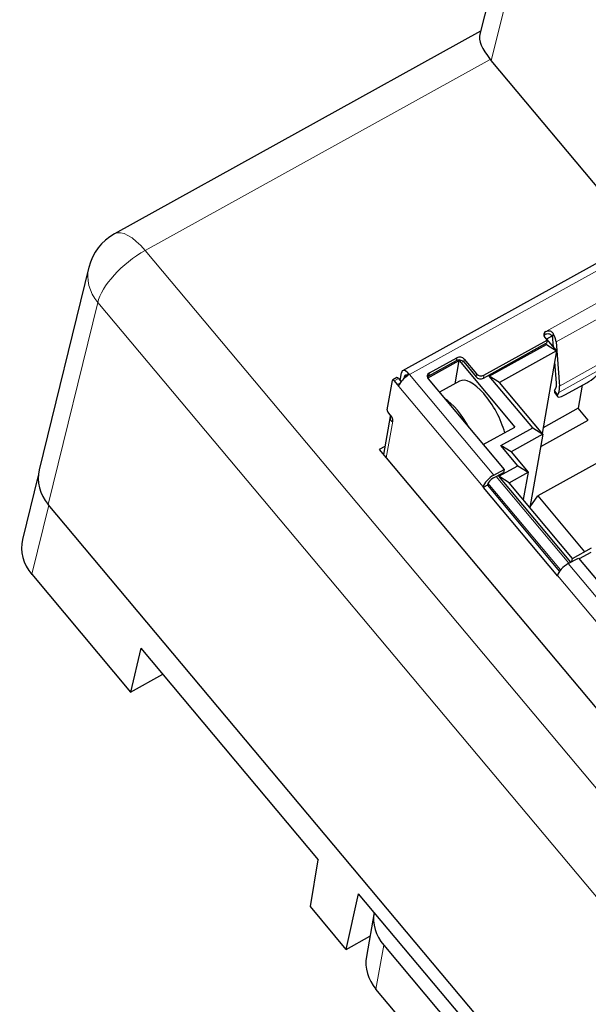
# Model space of a CAD drawing. Units: millimetres. Extents: x 3186 to 4557, y 4071 to 4600.
# Drawn here: x 3403 to 3425, y 4280 to 4317 of the extents above; entities that cross this region are included whole.
import ezdxf

# ---------------------------------------------------------------- set-up
doc = ezdxf.new("R2010")
doc.units = ezdxf.units.MM
doc.layers.add('2', color=7, linetype='Continuous')

msp = doc.modelspace()

# ---------------------------------------------------------------- linework, layer by layer
at = {"layer": '2', "color": 7, "linetype": 'Continuous'}
for p, q in [((3422.728, 4324.43), (3420.745, 4316.68)), ((3420.775, 4316.801), (3406.877, 4309.106)), ((3426.859, 4308.911), (3421.175, 4315.69)), ((3427.858, 4309.465), (3417.82, 4303.907)), ((3405.904, 4307.832), (3404.021, 4300.145)), ((3423.218, 4305.171), (3423.306, 4305.065)), ((3423.285, 4305.11), (3423.25, 4305.133)), ((3423.489, 4305.223), (3423.285, 4305.11)), ((3420.885, 4303.625), (3423.25, 4304.934)), ((3420.905, 4303.736), (3423.306, 4305.065)), ((3421.111, 4303.698), (3423.279, 4304.899)), ((3423.25, 4304.934), (3423.286, 4304.954)), ((3423.279, 4304.899), (3423.25, 4304.934)), ((3423.279, 4304.899), (3423.667, 4304.655)), ((3423.285, 4305.11), (3423.667, 4304.655)), ((3423.306, 4305.065), (3423.286, 4304.954)), ((3423.55, 4304.794), (3423.525, 4305.105)), ((3423.644, 4304.998), (3423.776, 4303.325)), ((3418.834, 4303.821), (3419.878, 4304.399)), ((3423.667, 4304.655), (3421.499, 4303.454)), ((3423.667, 4304.655), (3423.115, 4301.527)), ((3418.768, 4303.628), (3419.967, 4304.292)), ((3418.815, 4303.71), (3419.859, 4304.288)), ((3419.812, 4303.414), (3419.967, 4304.292)), ((3419.967, 4304.292), (3422.083, 4301.768)), ((3420.137, 4304.237), (3420.607, 4303.676)), ((3420.156, 4304.348), (3420.627, 4303.787)), ((3423.658, 4303.432), (3423.594, 4304.24)), ((3417.603, 4303.644), (3417.442, 4303.555)), ((3417.723, 4303.539), (3417.774, 4303.829)), ((3417.878, 4303.615), (3417.891, 4303.689)), ((3421.499, 4303.454), (3421.111, 4303.698)), ((3422.757, 4301.736), (3421.111, 4303.698)), ((3417.235, 4302.423), (3417.432, 4303.538)), ((3417.501, 4303.524), (3417.618, 4303.384)), ((3417.661, 4303.613), (3417.765, 4303.489)), ((3418.791, 4303.592), (3421.671, 4300.158)), ((3419.983, 4303.509), (3419.217, 4303.085)), ((3423.145, 4301.492), (3421.499, 4303.454)), ((3424.006, 4303.001), (3424.809, 4303.445)), ((3424.641, 4303.352), (3424.487, 4302.48)), ((3423.586, 4303.081), (3423.698, 4302.924)), ((3423.591, 4303.149), (3423.634, 4303.241)), ((3423.746, 4303.084), (3423.704, 4302.992)), ((3417.342, 4302.161), (3417.089, 4300.727)), ((3417.284, 4302.297), (3417.401, 4302.157)), ((3424.487, 4302.48), (3423.152, 4301.741)), ((3424.869, 4302.025), (3424.487, 4302.48)), ((3417.443, 4301.992), (3417.45, 4302.031)), ((3420.88, 4301.102), (3422.083, 4301.768)), ((3423.062, 4301.024), (3424.869, 4302.025)), ((3421.552, 4301.069), (3422.757, 4301.736)), ((3423.145, 4301.492), (3421.94, 4300.825)), ((3423.145, 4301.492), (3422.653, 4298.712)), ((3422.757, 4301.736), (3423.145, 4301.492)), ((3417.142, 4301.029), (3416.933, 4300.913)), ((3421.94, 4300.825), (3421.552, 4301.069)), ((3422.199, 4300.298), (3421.552, 4301.069)), ((3416.933, 4300.913), (3417.197, 4300.598)), ((3421.94, 4300.825), (3422.587, 4300.054)), ((3425.96, 4300.817), (3422.948, 4299.15)), ((3417.197, 4300.598), (3426.424, 4289.593)), ((3421.476, 4299.898), (3422.199, 4300.298)), ((3422.199, 4300.298), (3422.587, 4300.054)), ((3403.986, 4299.924), (3403.391, 4297.497)), ((3421.266, 4299.833), (3421.366, 4299.888)), ((3421.286, 4299.944), (3421.671, 4300.158)), ((3421.366, 4299.888), (3421.651, 4300.046)), ((3421.864, 4299.654), (3421.476, 4299.898)), ((3424.21, 4296.637), (3421.476, 4299.898)), ((3421.671, 4300.158), (3421.651, 4300.046)), ((3421.864, 4299.654), (3422.587, 4300.054)), ((3422.587, 4300.054), (3422.402, 4299.011)), ((3421.036, 4299.554), (3420.875, 4299.465)), ((3421.041, 4299.582), (3421.036, 4299.554)), ((3421.036, 4299.554), (3423.776, 4296.287)), ((3424.273, 4296.78), (3421.864, 4299.654)), ((3420.88, 4299.493), (3420.875, 4299.465)), ((3420.875, 4299.465), (3423.696, 4296.101)), ((3422.658, 4298.738), (3422.948, 4299.15)), ((3422.948, 4299.15), (3424.726, 4297.03)), ((3433.499, 4264.075), (3404.366, 4298.822)), ((3424.273, 4296.78), (3424.996, 4297.18)), ((3424.961, 4297.003), (3424.521, 4296.759)), ((3424.107, 4296.58), (3424.492, 4296.793)), ((3424.249, 4296.659), (3424.273, 4296.78)), ((3424.492, 4296.793), (3427.372, 4293.358)), ((3403.736, 4296.174), (3407.487, 4291.7)), ((3423.696, 4296.101), (3423.701, 4296.129)), ((3407.876, 4293.372), (3407.487, 4291.7)), ((3407.876, 4293.372), (3414.614, 4285.336)), ((3407.487, 4291.7), (3408.71, 4292.378)), ((3414.317, 4283.555), (3414.614, 4285.336)), ((3415.68, 4281.929), (3416.148, 4284.046)), ((3421.489, 4277.676), (3416.148, 4284.046)), ((3415.68, 4281.929), (3414.317, 4283.555)), ((3416.738, 4283.332), (3416.442, 4281.659)), ((3415.68, 4281.929), (3416.578, 4282.427)), ((3417.101, 4282.095), (3420.04, 4278.59)), ((3419.744, 4276.917), (3416.806, 4280.422))]:
    msp.add_line(p, q, dxfattribs=at)
at = {"layer": '2', "color": 7, "linetype": 'Continuous', "lineweight": 5}
for p, q in [((3423.069, 4323.091), (3421.175, 4315.69)), ((3421.146, 4315.726), (3408.043, 4308.472)), ((3428.121, 4309.322), (3418.083, 4303.764)), ((3408.043, 4308.472), (3436.748, 4274.237)), ((3406.246, 4306.497), (3404.366, 4298.822)), ((3434.95, 4272.262), (3406.246, 4306.497)), ((3423.261, 4305.4), (3425.188, 4306.467)), ((3423.644, 4304.998), (3425.25, 4305.887)), ((3423.534, 4305.322), (3423.509, 4305.181)), ((3419.859, 4304.288), (3419.878, 4304.399)), ((3420.137, 4304.237), (3420.156, 4304.348)), ((3425.382, 4304.215), (3423.776, 4303.325)), ((3417.968, 4303.731), (3417.891, 4303.689)), ((3418.002, 4303.711), (3418.023, 4303.828)), ((3418.083, 4303.764), (3421.286, 4299.944)), ((3418.815, 4303.71), (3418.834, 4303.821)), ((3420.627, 4303.787), (3420.607, 4303.676)), ((3420.885, 4303.625), (3420.905, 4303.736)), ((3423.746, 4303.084), (3425.352, 4303.973)), ((3417.661, 4303.613), (3417.501, 4303.524)), ((3417.618, 4303.384), (3417.736, 4303.449)), ((3417.618, 4303.384), (3420.88, 4299.493)), ((3423.704, 4302.992), (3423.591, 4303.149)), ((3417.197, 4300.598), (3417.443, 4301.992)), ((3421.366, 4299.888), (3424.13, 4296.592)), ((3421.059, 4299.632), (3423.818, 4296.341)), ((3404.381, 4298.804), (3403.736, 4296.174)), ((3424.107, 4296.58), (3427.31, 4292.759)), ((3423.701, 4296.129), (3426.963, 4292.238)), ((3416.806, 4280.422), (3417.101, 4282.095))]:
    msp.add_line(p, q, dxfattribs=at)
at = {"layer": '2', "color": 7, "linetype": 'Continuous'}
msp.add_arc((3407.846, 4307.356), 2, 118.9709, 166.2374, dxfattribs=at)
for centre, major_axis, ratio, start_param, end_param in [((3422.499, 4315.469), (1.704, -1.317), 0.352845, 3.292679, 4.105533), ((3422.783, 4316.579), (1.971, -0.347), 0.823443, 3.891685, 3.916952), ((3423.378, 4305.26), (0.197, -0.035), 0.824199, 2.347202, 3.917998), ((3423.359, 4305.148), (0.197, -0.035), 0.824199, 2.347202, 2.790902), ((3423.377, 4305.238), (-0.121, 0.219), 0.396818, 3.859166, 4.240868), ((3423.377, 4305.238), (-0.218, 0.394), 0.396818, 3.859166, 4.707609), ((3419.996, 4304.259), (0.197, -0.035), 0.824199, 0.776405, 2.347202), ((3419.976, 4304.148), (0.197, -0.035), 0.824199, 0.776405, 2.347202), ((3417.651, 4303.557), (-0.0484, 0.0875), 0.396818, 5.168135, 6.283164), ((3418.038, 4303.514), (-0.345, -0.289), 0.40402, 4.487777, 5.610387), ((3418.038, 4303.514), (-0.218, 0.394), 0.396818, 5.392256, 6.73896), ((3418.038, 4303.514), (-0.121, 0.219), 0.396818, 5.57968, 6.73896), ((3418.952, 4303.681), (0.197, -0.035), 0.824199, 2.347202, 3.917998), ((3418.932, 4303.57), (0.197, -0.035), 0.824199, 2.347202, 2.790902), ((3420.782, 4302.065), (-0.799, 1.444), 0.396818, 4.142679, 6.283184), ((3420.768, 4303.765), (-0.197, 0.035), 0.824199, 0.776405, 2.347202), ((3420.787, 4303.876), (0.197, -0.035), 0.824199, 3.917998, 5.488794), ((3424.908, 4303.659), (-0.407, -0.29), 0.254761, 1.14795, 2.718746), ((3417.491, 4303.468), (-0.0484, 0.0875), 0.396818, 5.168135, 6.73896), ((3423.213, 4303.832), (-0.363, 0.656), 0.396818, 3.422834, 3.859166), ((3423.213, 4303.832), (-0.46, 0.831), 0.396818, 3.422834, 3.859166), ((3423.993, 4303.372), (-0.407, -0.29), 0.254761, 5.860339, 6.283204), ((3424.105, 4303.214), (-0.407, -0.29), 0.254761, 5.860339, 7.431135), ((3419.738, 4301.487), (0.799, -1.444), 0.396818, 1.522787, 2.530355), ((3417.294, 4302.353), (-0.0484, 0.0875), 0.396818, 0.455774, 2.026599), ((3417.392, 4302.101), (-0.0484, 0.0875), 0.396818, 3.597367, 5.168135), ((3405.973, 4299.71), (1.971, -0.348), 0.823634, 3.08781, 3.917688), ((3421.241, 4299.693), (-0.345, -0.289), 0.40402, 4.263684, 5.83448), ((3421.241, 4299.693), (0.192, 0.161), 0.40402, 1.122091, 2.692888), ((3405.344, 4297.062), (1.971, -0.348), 0.823634, 3.08781, 3.917688), ((3424.063, 4296.329), (0.345, 0.289), 0.40402, 1.122091, 2.692888), ((3418.707, 4282.984), (1.969, -0.348), 0.824199, 3.141583, 3.917998), ((3418.412, 4281.311), (-1.969, 0.348), 0.824199, 6.283176, 7.059591)]:
    msp.add_ellipse(centre, major_axis=major_axis, ratio=ratio, start_param=start_param, end_param=end_param, dxfattribs=at)
at = {"layer": '2', "color": 7, "linetype": 'Continuous', "lineweight": 5}
for major_axis, ratio, start_param, end_param in [((0.969, -1.75), 0.396818, 2.026571, 3.141591), ((1.533, 1.285), 0.40402, 1.122091, 2.666708), ((1.943, -0.476), 0.823823, 3.141617, 3.971494)]:
    msp.add_ellipse((3407.846, 4307.356), major_axis=major_axis, ratio=ratio, start_param=start_param, end_param=end_param, dxfattribs=at)
at = {"layer": '2', "color": 7, "linetype": 'Continuous'}
for points, knots in [([(3423.241, 4305.288), (3423.259, 4305.298), (3423.279, 4305.306), (3423.322, 4305.314), (3423.344, 4305.314), (3423.387, 4305.308), (3423.408, 4305.301), (3423.444, 4305.28), (3423.459, 4305.267), (3423.483, 4305.238), (3423.493, 4305.222), (3423.504, 4305.198), (3423.507, 4305.189), (3423.509, 4305.181)], [0, 0, 0, 0, 0.194809, 0.194809, 0.389877, 0.389877, 0.579915, 0.579915, 0.751571, 0.751571, 0.916998, 0.916998, 1, 1, 1, 1]), ([(3423.261, 4305.4), (3423.279, 4305.41), (3423.299, 4305.417), (3423.342, 4305.425), (3423.364, 4305.426), (3423.408, 4305.421), (3423.43, 4305.414), (3423.469, 4305.395), (3423.487, 4305.382), (3423.515, 4305.353), (3423.526, 4305.338), (3423.534, 4305.322)], [0, 0, 0, 0, 0.209919, 0.209919, 0.419926, 0.419926, 0.628195, 0.628195, 0.829505, 0.829505, 1, 1, 1, 1]), ([(3418.042, 4303.771), (3418.04, 4303.762), (3418.036, 4303.753), (3418.026, 4303.736), (3418.019, 4303.728), (3418.008, 4303.719), (3418.005, 4303.716), (3418.001, 4303.714)], [0, 0, 0, 0, 0.420659, 0.420659, 0.841233, 0.841233, 1, 1, 1, 1]), ([(3418.023, 4303.828), (3418.029, 4303.822), (3418.035, 4303.815), (3418.042, 4303.799), (3418.043, 4303.79), (3418.043, 4303.778), (3418.042, 4303.775), (3418.042, 4303.771)], [0, 0, 0, 0, 0.424956, 0.424956, 0.850366, 0.850366, 1, 1, 1, 1]), ([(3417.696, 4303.374), (3417.693, 4303.367), (3417.689, 4303.361), (3417.68, 4303.353), (3417.675, 4303.351), (3417.664, 4303.35), (3417.658, 4303.352), (3417.646, 4303.358), (3417.639, 4303.363), (3417.628, 4303.373), (3417.623, 4303.378), (3417.618, 4303.384)], [0, 0, 0, 0, 0.213417, 0.213417, 0.427062, 0.427062, 0.6379, 0.6379, 0.849861, 0.849861, 1, 1, 1, 1]), ([(3417.357, 4302.207), (3417.355, 4302.203), (3417.353, 4302.199), (3417.34, 4302.163), (3417.337, 4302.129), (3417.351, 4302.058), (3417.37, 4302.021), (3417.399, 4301.988)], [0, 0, 0, 0, 0.059477, 0.059477, 0.507953, 0.507953, 1, 1, 1, 1]), ([(3417.443, 4301.992), (3417.442, 4301.985), (3417.44, 4301.98), (3417.434, 4301.974), (3417.429, 4301.972), (3417.42, 4301.972), (3417.415, 4301.974), (3417.406, 4301.981), (3417.402, 4301.984), (3417.399, 4301.988)], [0, 0, 0, 0, 0.273971, 0.273971, 0.547944, 0.547944, 0.821802, 0.821802, 1, 1, 1, 1])]:
    msp.add_open_spline(points, degree=3, knots=knots, dxfattribs=at)
msp.add_open_spline([(3418.083, 4303.764), (3418.069, 4303.767), (3418.055, 4303.769), (3418.042, 4303.771)], degree=3, dxfattribs=at)
at = {"layer": '2', "color": 7, "linetype": 'Continuous', "lineweight": 5}
msp.add_open_spline([(3417.399, 4301.988), (3417.414, 4301.995), (3417.43, 4302.002), (3417.445, 4302.009)], degree=3, dxfattribs=at)

doc.saveas('drawing.dxf')
